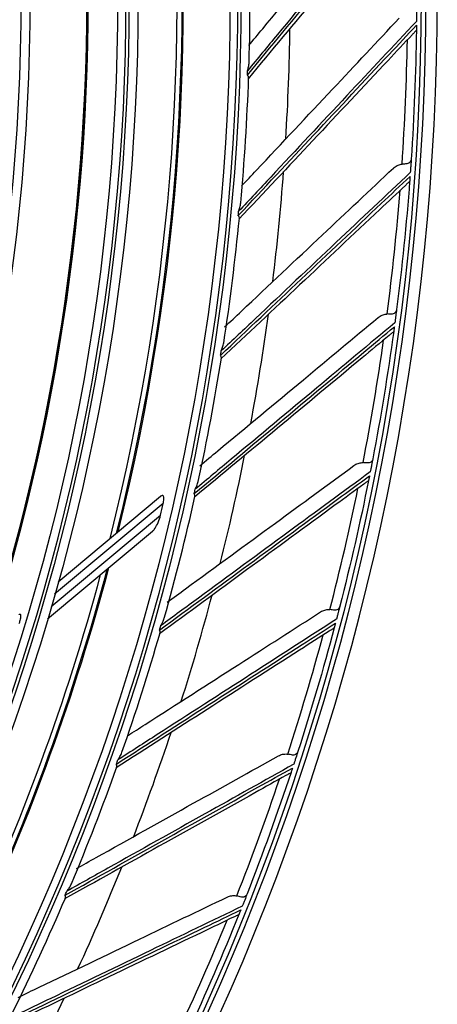
# Model space of a CAD drawing. Units: millimetres. Extents: x 0 to 5868, y 0 to 4185.
# Drawn here: x 1452 to 1498, y 1708 to 1817 of the extents above; entities that cross this region are included whole.
import ezdxf

# ---------------------------------------------------------------- set-up
doc = ezdxf.new("R2010")
doc.units = ezdxf.units.MM
doc.layers.add('LG-Product', color=3, linetype='Continuous')

msp = doc.modelspace()

# ---------------------------------------------------------------- linework, layer by layer
at = {"layer": 'LG-Product', "color": 3, "linetype": 'Continuous'}
for p, q in [((1467.76, 1763.63), (1455.73, 1753.6)), ((1456.12, 1754.97), (1467.47, 1764.43)), ((1455.34, 1752.23), (1467.46, 1762.34)), ((1466.55, 1760.54), (1454.93, 1750.85))]:
    msp.add_line(p, q, dxfattribs=at)
at = {"layer": 'LG-Product', "color": 3, "linetype": 'Continuous', "extrusion": (0, 0, -1)}
for centre, radius in [((-1224.31, 1819.63), 273.8), ((-1224.31, 1819.64), 251.71), ((-1224.31, 1819.64), 239.34)]:
    msp.add_circle(centre, radius, dxfattribs=at)
at = {"layer": 'LG-Product', "color": 3, "linetype": 'Continuous'}
for centre, radius in [((1224.31, 1819.63), 272.5), ((1224.31, 1819.63), 272), ((1224.31, 1819.64), 252.06), ((1224.31, 1819.64), 250.85), ((1224.31, 1819.64), 240.66), ((1224.31, 1819.64), 239.66), ((1224.31, 1819.64), 238.4), ((1224.31, 1819.64), 228.68), ((1224.31, 1819.64), 227.68)]:
    msp.add_circle(centre, radius, dxfattribs=at)
at = {"layer": 'LG-Product', "color": 3, "linetype": 'Continuous', "extrusion": (0, 0, -1)}
for radius, start, end in [(245.52, 173.7686, 193.9758), (245.65, 173.7162, 193.9349), (235.06, 177.5491, 197.6182), (235.12, 177.5222, 197.5959), (271.5, 180.7681, 183.7815), (271.5, 184.2975, 187.3109), (271.5, 187.8269, 190.8403), (271.5, 191.3563, 194.3697), (245.52, 194.9426, 215.1528), (245.65, 194.8927, 215.1113), (271.5, 194.8857, 197.8991), (271.5, 198.4152, 201.4285), (271.5, 201.9446, 204.9579)]:
    msp.add_arc((-1224.31, 1819.64), radius, start, end, dxfattribs=at)
at = {"layer": 'LG-Product', "color": 3, "linetype": 'Continuous'}
for centre, radius, start, end in [((1224.31, 1819.63), 244.99, 345.8531, 6.0637), ((1224.31, 1819.63), 235, 342.3712, 2.43), ((1224.31, 1819.64), 253.06, 358.3717, 1.513), ((1224.31, 1819.64), 257.5, 356.5101, 359.2323), ((1224.31, 1819.64), 270.52, 356.0867, 359.0002), ((1224.31, 1819.64), 252.91, 358.0476, 358.1589), ((1224.31, 1819.64), 253.06, 354.8451, 357.9841), ((1224.31, 1819.64), 257.5, 352.9807, 355.7029), ((1224.31, 1819.64), 270.52, 352.5573, 355.4708), ((1224.31, 1819.64), 253.06, 351.3097, 354.4557), ((1224.31, 1819.64), 252.91, 354.5182, 354.6295), ((1224.31, 1819.64), 257.5, 349.4513, 352.1734), ((1224.31, 1819.64), 270.52, 349.0279, 351.9414), ((1224.31, 1819.64), 252.91, 350.9888, 351.1001), ((1224.31, 1819.64), 253.06, 347.78, 350.9255), ((1224.31, 1819.64), 257.5, 345.9219, 348.644), ((1224.31, 1819.64), 252.91, 347.4594, 347.5706), ((1224.31, 1819.64), 270.52, 345.4985, 348.4119), ((1224.31, 1819.64), 249.81, 346.7398, 347.0442), ((1224.31, 1819.64), 253.06, 344.253, 347.3953), ((1224.31, 1819.63), 244.99, 324.675, 344.8856), ((1224.31, 1819.64), 257.5, 342.3925, 345.1146), ((1224.31, 1819.64), 252.91, 343.93, 344.0412), ((1224.31, 1819.64), 253.06, 340.7256, 343.8662), ((1224.31, 1819.64), 270.52, 341.9691, 344.8825), ((1224.31, 1819.64), 257.5, 338.8631, 341.5852), ((1224.31, 1819.64), 252.91, 340.4006, 340.5118), ((1224.31, 1819.64), 253.06, 337.1936, 340.3376), ((1224.31, 1819.64), 270.52, 338.4397, 341.3531), ((1224.31, 1819.64), 257.5, 335.3337, 338.0558), ((1224.31, 1819.64), 253.06, 333.662, 336.8086), ((1224.31, 1819.64), 252.91, 336.8712, 336.9824), ((1224.31, 1819.64), 270.52, 334.9102, 337.8237), ((1224.31, 1819.64), 257.5, 331.8043, 334.5264)]:
    msp.add_arc(centre, radius, start, end, dxfattribs=at)
for points, knots in [([(1477.08, 1811.02), (1479.71, 1814.21), (1482.32, 1817.36), (1487.51, 1823.63), (1490.1, 1826.76), (1493.61, 1830.99), (1494.54, 1832.12), (1495.47, 1833.24)], [0, 0, 0, 0, 0.418572, 0.418572, 0.844448, 0.844448, 1, 1, 1, 1]), ([(1495.45, 1833.69), (1493.07, 1830.82), (1490.68, 1827.93), (1485.67, 1821.88), (1483.05, 1818.71), (1479.3, 1814.18), (1478.2, 1812.85), (1477.09, 1811.51)], [0, 0, 0, 0, 0.397555, 0.397555, 0.823955, 0.823955, 1, 1, 1, 1]), ([(1477.22, 1814.29), (1477.74, 1814.91), (1478.26, 1815.54), (1481.43, 1819.35), (1484.05, 1822.51), (1488.96, 1828.42), (1491.25, 1831.18), (1493.53, 1833.92)], [0, 0, 0, 0, 0.093096, 0.093096, 0.572098, 0.572098, 1, 1, 1, 1]), ([(1495.32, 1832.48), (1495.24, 1832.39), (1495.16, 1832.3), (1494.26, 1831.2), (1493.42, 1830.2), (1490.02, 1826.1), (1487.43, 1822.98), (1482.29, 1816.79), (1479.74, 1813.73), (1477.17, 1810.62)], [0, 0, 0, 0, 0.013053, 0.013053, 0.153792, 0.153792, 0.585365, 0.585365, 1, 1, 1, 1]), ([(1495.81, 1818.44), (1495.81, 1818.23), (1495.81, 1817.99), (1495.8, 1817.59), (1495.8, 1817.45), (1495.8, 1817.2), (1495.8, 1817.09), (1495.8, 1816.97)], [0, 0, 0, 0, 0.557753, 0.557753, 0.806968, 0.806968, 1, 1, 1, 1]), ([(1495.8, 1816.97), (1493.25, 1814.26), (1490.69, 1811.52), (1485.31, 1805.78), (1482.5, 1802.78), (1478.48, 1798.49), (1477.3, 1797.23), (1476.11, 1795.97)], [0, 0, 0, 0, 0.397555, 0.397555, 0.823955, 0.823955, 1, 1, 1, 1]), ([(1476.44, 1798.76), (1476.98, 1799.34), (1477.53, 1799.92), (1480.92, 1803.52), (1483.73, 1806.51), (1489, 1812.11), (1491.46, 1814.73), (1493.89, 1817.32)], [0, 0, 0, 0, 0.091838, 0.091838, 0.571504, 0.571504, 1, 1, 1, 1]), ([(1476.07, 1795.48), (1478.89, 1798.5), (1481.69, 1801.48), (1487.26, 1807.42), (1490.04, 1810.39), (1493.79, 1814.39), (1494.8, 1815.46), (1495.79, 1816.53)], [0, 0, 0, 0, 0.418572, 0.418572, 0.844448, 0.844448, 1, 1, 1, 1]), ([(1495.59, 1815.77), (1495.65, 1815.83), (1495.69, 1815.88), (1495.76, 1815.95), (1495.78, 1815.97), (1495.79, 1815.99), (1495.79, 1816), (1495.79, 1816)], [0, 0, 0, 0, 0.467373, 0.467373, 0.937788, 0.937788, 1, 1, 1, 1]), ([(1495.79, 1816.53), (1495.79, 1816.47), (1495.79, 1816.41), (1495.79, 1816.3), (1495.79, 1816.24), (1495.79, 1816.16), (1495.79, 1816.12), (1495.79, 1816.05), (1495.79, 1816.03), (1495.79, 1815.98), (1495.79, 1815.97), (1495.79, 1815.98), (1495.79, 1815.99), (1495.79, 1816)], [0, 0, 0, 0, 0.137298, 0.137298, 0.276331, 0.276331, 0.397609, 0.397609, 0.56995, 0.56995, 0.860165, 0.860165, 1, 1, 1, 1]), ([(1495.59, 1815.77), (1495.51, 1815.69), (1495.43, 1815.6), (1494.45, 1814.56), (1493.56, 1813.61), (1489.91, 1809.73), (1487.14, 1806.78), (1481.63, 1800.92), (1478.9, 1798.01), (1476.13, 1795.08)], [0, 0, 0, 0, 0.013053, 0.013053, 0.153792, 0.153792, 0.585365, 0.585365, 1, 1, 1, 1]), ([(1477.09, 1811.51), (1477.09, 1811.51), (1477.09, 1811.52), (1477.14, 1811.65), (1477.17, 1811.79), (1477.24, 1812.11), (1477.26, 1812.28), (1477.27, 1812.45)], [0, 0, 0, 0, 0.006411, 0.006411, 0.438402, 0.438402, 1, 1, 1, 1]), ([(1477.21, 1810.73), (1477.21, 1810.75), (1477.21, 1810.76), (1477.2, 1810.83), (1477.18, 1810.89), (1477.12, 1810.97), (1477.1, 1811), (1477.08, 1811.02), (1477.08, 1811.02), (1477.08, 1811.02)], [0, 0, 0, 0, 0.157029, 0.157029, 0.771446, 0.771446, 0.988873, 0.988873, 1, 1, 1, 1]), ([(1495.22, 1801.73), (1495.21, 1801.63), (1495.18, 1801.52), (1495.08, 1801.37), (1495.03, 1801.32), (1494.9, 1801.24), (1494.82, 1801.22), (1494.65, 1801.19), (1494.56, 1801.19), (1494.38, 1801.18), (1494.29, 1801.18), (1494.2, 1801.18)], [0, 0, 0, 0, 0.292896, 0.292896, 0.479868, 0.479868, 0.668764, 0.668764, 0.838567, 0.838567, 1, 1, 1, 1]), ([(1495.22, 1801.73), (1495.21, 1801.52), (1495.19, 1801.28), (1495.16, 1800.88), (1495.15, 1800.75), (1495.13, 1800.5), (1495.13, 1800.38), (1495.12, 1800.26)], [0, 0, 0, 0, 0.557753, 0.557753, 0.806968, 0.806968, 1, 1, 1, 1]), ([(1474.55, 1783.16), (1475.17, 1783.75), (1475.8, 1784.33), (1479.44, 1787.76), (1482.43, 1790.57), (1488.03, 1795.83), (1490.65, 1798.29), (1493.24, 1800.73)], [0, 0, 0, 0, 0.097625, 0.097625, 0.574235, 0.574235, 1, 1, 1, 1]), ([(1493.24, 1800.73), (1493.36, 1800.85), (1493.5, 1800.95), (1493.79, 1801.09), (1493.95, 1801.14), (1494.13, 1801.17), (1494.17, 1801.17), (1494.2, 1801.18)], [0, 0, 0, 0, 0.470476, 0.470476, 0.908323, 0.908323, 1, 1, 1, 1]), ([(1474.1, 1780.02), (1477.11, 1782.86), (1480.08, 1785.67), (1486.01, 1791.26), (1488.97, 1794.05), (1492.96, 1797.81), (1494.02, 1798.82), (1495.09, 1799.82)], [0, 0, 0, 0, 0.418572, 0.418572, 0.844448, 0.844448, 1, 1, 1, 1]), ([(1495.12, 1800.26), (1492.41, 1797.71), (1489.68, 1795.13), (1483.96, 1789.74), (1480.97, 1786.92), (1476.7, 1782.89), (1475.44, 1781.7), (1474.18, 1780.51)], [0, 0, 0, 0, 0.397555, 0.397555, 0.823955, 0.823955, 1, 1, 1, 1]), ([(1495.09, 1799.82), (1495.08, 1799.76), (1495.08, 1799.7), (1495.07, 1799.59), (1495.06, 1799.53), (1495.06, 1799.45), (1495.06, 1799.42), (1495.05, 1799.35), (1495.05, 1799.32), (1495.05, 1799.27), (1495.04, 1799.27), (1495.05, 1799.28), (1495.05, 1799.28), (1495.05, 1799.29)], [0, 0, 0, 0, 0.137298, 0.137298, 0.276331, 0.276331, 0.397609, 0.397609, 0.56995, 0.56995, 0.860165, 0.860165, 1, 1, 1, 1]), ([(1494.84, 1799.08), (1494.75, 1799), (1494.67, 1798.91), (1493.63, 1797.94), (1492.68, 1797.05), (1488.8, 1793.4), (1485.85, 1790.62), (1479.99, 1785.11), (1477.08, 1782.38), (1474.14, 1779.62)], [0, 0, 0, 0, 0.013053, 0.013053, 0.153792, 0.153792, 0.585365, 0.585365, 1, 1, 1, 1]), ([(1494.84, 1799.08), (1494.9, 1799.13), (1494.95, 1799.18), (1495.02, 1799.25), (1495.04, 1799.27), (1495.05, 1799.29), (1495.05, 1799.29), (1495.05, 1799.29)], [0, 0, 0, 0, 0.467373, 0.467373, 0.937788, 0.937788, 1, 1, 1, 1]), ([(1476.11, 1795.97), (1476.11, 1795.97), (1476.11, 1795.97), (1476.16, 1796.11), (1476.21, 1796.24), (1476.29, 1796.55), (1476.33, 1796.73), (1476.35, 1796.91)], [0, 0, 0, 0, 0.006333, 0.006333, 0.43304, 0.43304, 1, 1, 1, 1]), ([(1476.18, 1795.19), (1476.18, 1795.2), (1476.19, 1795.21), (1476.18, 1795.28), (1476.16, 1795.34), (1476.1, 1795.43), (1476.09, 1795.45), (1476.07, 1795.47), (1476.07, 1795.48), (1476.07, 1795.48)], [0, 0, 0, 0, 0.140276, 0.140276, 0.766904, 0.766904, 0.988652, 0.988652, 1, 1, 1, 1]), ([(1471.8, 1767.8), (1472.47, 1768.35), (1473.13, 1768.91), (1476.99, 1772.11), (1480.15, 1774.73), (1486.06, 1779.64), (1488.83, 1781.94), (1491.57, 1784.21)], [0, 0, 0, 0, 0.099043, 0.099043, 0.574903, 0.574903, 1, 1, 1, 1]), ([(1491.57, 1784.21), (1491.7, 1784.32), (1491.84, 1784.41), (1492.14, 1784.54), (1492.3, 1784.58), (1492.48, 1784.59), (1492.52, 1784.6), (1492.55, 1784.6)], [0, 0, 0, 0, 0.470476, 0.470476, 0.908323, 0.908323, 1, 1, 1, 1]), ([(1493.6, 1785.09), (1493.59, 1784.98), (1493.55, 1784.88), (1493.45, 1784.74), (1493.39, 1784.69), (1493.26, 1784.62), (1493.18, 1784.6), (1493.01, 1784.59), (1492.92, 1784.59), (1492.74, 1784.59), (1492.64, 1784.6), (1492.55, 1784.6)], [0, 0, 0, 0, 0.292896, 0.292896, 0.479868, 0.479868, 0.668764, 0.668764, 0.838567, 0.838567, 1, 1, 1, 1]), ([(1493.6, 1785.09), (1493.58, 1784.88), (1493.54, 1784.64), (1493.49, 1784.24), (1493.48, 1784.11), (1493.44, 1783.86), (1493.43, 1783.74), (1493.41, 1783.63)], [0, 0, 0, 0, 0.557753, 0.557753, 0.806968, 0.806968, 1, 1, 1, 1]), ([(1471.19, 1764.72), (1474.37, 1767.37), (1477.51, 1769.99), (1483.77, 1775.2), (1486.89, 1777.8), (1491.11, 1781.32), (1492.23, 1782.25), (1493.35, 1783.19)], [0, 0, 0, 0, 0.418572, 0.418572, 0.844448, 0.844448, 1, 1, 1, 1]), ([(1493.41, 1783.63), (1490.55, 1781.25), (1487.67, 1778.84), (1481.63, 1773.81), (1478.47, 1771.18), (1473.95, 1767.42), (1472.63, 1766.31), (1471.29, 1765.2)], [0, 0, 0, 0, 0.397555, 0.397555, 0.823955, 0.823955, 1, 1, 1, 1]), ([(1493.35, 1783.19), (1493.34, 1783.13), (1493.34, 1783.07), (1493.32, 1782.96), (1493.31, 1782.91), (1493.3, 1782.82), (1493.3, 1782.79), (1493.29, 1782.72), (1493.28, 1782.69), (1493.28, 1782.65), (1493.28, 1782.64), (1493.28, 1782.65), (1493.28, 1782.66), (1493.28, 1782.66)], [0, 0, 0, 0, 0.137298, 0.137298, 0.276331, 0.276331, 0.397609, 0.397609, 0.56995, 0.56995, 0.860165, 0.860165, 1, 1, 1, 1]), ([(1493.06, 1782.46), (1492.97, 1782.39), (1492.88, 1782.31), (1491.78, 1781.4), (1490.78, 1780.57), (1486.68, 1777.17), (1483.56, 1774.58), (1477.38, 1769.44), (1474.31, 1766.89), (1471.21, 1764.32)], [0, 0, 0, 0, 0.013053, 0.013053, 0.153792, 0.153792, 0.585365, 0.585365, 1, 1, 1, 1]), ([(1493.06, 1782.46), (1493.12, 1782.51), (1493.17, 1782.56), (1493.25, 1782.62), (1493.27, 1782.64), (1493.28, 1782.66), (1493.28, 1782.66), (1493.28, 1782.66)], [0, 0, 0, 0, 0.467373, 0.467373, 0.937788, 0.937788, 1, 1, 1, 1]), ([(1474.18, 1780.51), (1474.18, 1780.51), (1474.18, 1780.51), (1474.24, 1780.65), (1474.29, 1780.78), (1474.39, 1781.08), (1474.44, 1781.24), (1474.46, 1781.41)], [0, 0, 0, 0, 0.006506, 0.006506, 0.444894, 0.444894, 1, 1, 1, 1]), ([(1474.2, 1779.72), (1474.2, 1779.74), (1474.2, 1779.75), (1474.2, 1779.82), (1474.18, 1779.88), (1474.14, 1779.97), (1474.12, 1780), (1474.1, 1780.02), (1474.1, 1780.02), (1474.1, 1780.02)], [0, 0, 0, 0, 0.149167, 0.149167, 0.769315, 0.769315, 0.988769, 0.988769, 1, 1, 1, 1]), ([(1488.88, 1767.83), (1489.01, 1767.93), (1489.17, 1768.01), (1489.47, 1768.12), (1489.63, 1768.15), (1489.82, 1768.15), (1489.85, 1768.15), (1489.89, 1768.15)], [0, 0, 0, 0, 0.470476, 0.470476, 0.908323, 0.908323, 1, 1, 1, 1]), ([(1490.97, 1768.58), (1490.95, 1768.47), (1490.9, 1768.37), (1490.79, 1768.24), (1490.73, 1768.19), (1490.59, 1768.13), (1490.51, 1768.12), (1490.34, 1768.11), (1490.25, 1768.12), (1490.07, 1768.13), (1489.98, 1768.14), (1489.89, 1768.15)], [0, 0, 0, 0, 0.292896, 0.292896, 0.479868, 0.479868, 0.668764, 0.668764, 0.838567, 0.838567, 1, 1, 1, 1]), ([(1490.97, 1768.58), (1490.93, 1768.37), (1490.88, 1768.13), (1490.8, 1767.74), (1490.78, 1767.6), (1490.73, 1767.36), (1490.71, 1767.24), (1490.68, 1767.13)], [0, 0, 0, 0, 0.557753, 0.557753, 0.806968, 0.806968, 1, 1, 1, 1]), ([(1490.68, 1767.13), (1487.69, 1764.93), (1484.66, 1762.71), (1478.32, 1758.06), (1475.01, 1755.63), (1470.27, 1752.15), (1468.87, 1751.13), (1467.47, 1750.1)], [0, 0, 0, 0, 0.397555, 0.397555, 0.823955, 0.823955, 1, 1, 1, 1]), ([(1468.21, 1752.72), (1468.89, 1753.21), (1469.56, 1753.7), (1473.59, 1756.65), (1476.9, 1759.07), (1483.11, 1763.61), (1486, 1765.73), (1488.88, 1767.83)], [0, 0, 0, 0, 0.095807, 0.095807, 0.573377, 0.573377, 1, 1, 1, 1]), ([(1490.26, 1765.99), (1490.17, 1765.92), (1490.07, 1765.85), (1488.92, 1765.01), (1487.87, 1764.24), (1483.57, 1761.1), (1480.3, 1758.7), (1473.81, 1753.95), (1470.59, 1751.6), (1467.33, 1749.22)], [0, 0, 0, 0, 0.013053, 0.013053, 0.153792, 0.153792, 0.585365, 0.585365, 1, 1, 1, 1]), ([(1467.34, 1749.63), (1470.67, 1752.08), (1473.97, 1754.49), (1480.54, 1759.31), (1483.81, 1761.72), (1488.24, 1764.97), (1489.42, 1765.83), (1490.6, 1766.69)], [0, 0, 0, 0, 0.418572, 0.418572, 0.844448, 0.844448, 1, 1, 1, 1]), ([(1471.29, 1765.2), (1471.3, 1765.2), (1471.3, 1765.21), (1471.36, 1765.33), (1471.42, 1765.46), (1471.54, 1765.75), (1471.6, 1765.92), (1471.64, 1766.08)], [0, 0, 0, 0, 0.006516, 0.006516, 0.445534, 0.445534, 1, 1, 1, 1]), ([(1490.26, 1765.99), (1490.33, 1766.04), (1490.38, 1766.07), (1490.46, 1766.13), (1490.48, 1766.15), (1490.49, 1766.17), (1490.49, 1766.17), (1490.49, 1766.18)], [0, 0, 0, 0, 0.467373, 0.467373, 0.937788, 0.937788, 1, 1, 1, 1]), ([(1490.6, 1766.69), (1490.59, 1766.64), (1490.58, 1766.58), (1490.55, 1766.47), (1490.54, 1766.41), (1490.53, 1766.33), (1490.52, 1766.3), (1490.51, 1766.23), (1490.5, 1766.2), (1490.49, 1766.16), (1490.49, 1766.15), (1490.49, 1766.16), (1490.49, 1766.17), (1490.49, 1766.18)], [0, 0, 0, 0, 0.137298, 0.137298, 0.276331, 0.276331, 0.397609, 0.397609, 0.56995, 0.56995, 0.860165, 0.860165, 1, 1, 1, 1]), ([(1471.27, 1764.41), (1471.27, 1764.43), (1471.27, 1764.44), (1471.28, 1764.51), (1471.26, 1764.57), (1471.22, 1764.67), (1471.21, 1764.69), (1471.19, 1764.72), (1471.19, 1764.72), (1471.19, 1764.72)], [0, 0, 0, 0, 0.162116, 0.162116, 0.772825, 0.772825, 0.98894, 0.98894, 1, 1, 1, 1]), ([(1467.76, 1763.63), (1467.77, 1763.7), (1467.79, 1763.77), (1467.82, 1763.95), (1467.83, 1764.06), (1467.83, 1764.22), (1467.82, 1764.28), (1467.8, 1764.38), (1467.79, 1764.42), (1467.75, 1764.48), (1467.73, 1764.5), (1467.68, 1764.52), (1467.66, 1764.52), (1467.59, 1764.51), (1467.55, 1764.49), (1467.49, 1764.45), (1467.48, 1764.44), (1467.47, 1764.43)], [0, 0, 0, 0, 0.134649, 0.134649, 0.361867, 0.361867, 0.480317, 0.480317, 0.600696, 0.600696, 0.704185, 0.704185, 0.798, 0.798, 0.953253, 0.953253, 1, 1, 1, 1]), ([(1466.55, 1760.54), (1466.62, 1760.6), (1466.69, 1760.67), (1466.88, 1760.93), (1467, 1761.14), (1467.22, 1761.6), (1467.32, 1761.86), (1467.42, 1762.2), (1467.44, 1762.27), (1467.46, 1762.34)], [0, 0, 0, 0, 0.171985, 0.171985, 0.523937, 0.523937, 0.901862, 0.901862, 1, 1, 1, 1]), ([(1463.81, 1737.94), (1464.46, 1738.36), (1465.1, 1738.77), (1469.24, 1741.42), (1472.69, 1743.63), (1479.17, 1747.78), (1482.19, 1749.72), (1485.19, 1751.64)], [0, 0, 0, 0, 0.088282, 0.088282, 0.569826, 0.569826, 1, 1, 1, 1]), ([(1485.19, 1751.64), (1485.33, 1751.73), (1485.49, 1751.8), (1485.8, 1751.89), (1485.96, 1751.91), (1486.15, 1751.9), (1486.18, 1751.9), (1486.21, 1751.9)], [0, 0, 0, 0, 0.470476, 0.470476, 0.908323, 0.908323, 1, 1, 1, 1]), ([(1487.32, 1752.26), (1487.29, 1752.16), (1487.24, 1752.06), (1487.12, 1751.93), (1487.06, 1751.89), (1486.92, 1751.84), (1486.83, 1751.83), (1486.66, 1751.83), (1486.57, 1751.84), (1486.39, 1751.87), (1486.3, 1751.89), (1486.21, 1751.9)], [0, 0, 0, 0, 0.292896, 0.292896, 0.479868, 0.479868, 0.668764, 0.668764, 0.838567, 0.838567, 1, 1, 1, 1]), ([(1487.32, 1752.26), (1487.26, 1752.05), (1487.2, 1751.82), (1487.1, 1751.43), (1487.07, 1751.3), (1487.01, 1751.06), (1486.98, 1750.94), (1486.95, 1750.83)], [0, 0, 0, 0, 0.557753, 0.557753, 0.806968, 0.806968, 1, 1, 1, 1]), ([(1451.8, 1751.36), (1451.8, 1751.37), (1451.81, 1751.37), (1451.84, 1751.39), (1451.86, 1751.4), (1451.9, 1751.4), (1451.91, 1751.4), (1451.94, 1751.37), (1451.95, 1751.34), (1451.96, 1751.28), (1451.96, 1751.23), (1451.96, 1751.11), (1451.95, 1751.02), (1451.91, 1750.79), (1451.87, 1750.62), (1451.81, 1750.41), (1451.8, 1750.36), (1451.78, 1750.31)], [0, 0, 0, 0, 0.023362, 0.023362, 0.131246, 0.131246, 0.219844, 0.219844, 0.308512, 0.308512, 0.420509, 0.420509, 0.592159, 0.592159, 0.900931, 0.900931, 1, 1, 1, 1]), ([(1486.95, 1750.83), (1483.82, 1748.82), (1480.66, 1746.79), (1474.05, 1742.54), (1470.59, 1740.32), (1465.65, 1737.14), (1464.19, 1736.2), (1462.73, 1735.26)], [0, 0, 0, 0, 0.397555, 0.397555, 0.823955, 0.823955, 1, 1, 1, 1]), ([(1467.47, 1750.1), (1467.48, 1750.1), (1467.48, 1750.1), (1467.55, 1750.23), (1467.62, 1750.35), (1467.76, 1750.64), (1467.82, 1750.8), (1467.87, 1750.97)], [0, 0, 0, 0, 0.006443, 0.006443, 0.440587, 0.440587, 1, 1, 1, 1]), ([(1486.46, 1749.72), (1486.36, 1749.65), (1486.25, 1749.59), (1485.06, 1748.82), (1483.96, 1748.12), (1479.48, 1745.25), (1476.06, 1743.06), (1469.29, 1738.72), (1465.93, 1736.57), (1462.54, 1734.39)], [0, 0, 0, 0, 0.013053, 0.013053, 0.153792, 0.153792, 0.585365, 0.585365, 1, 1, 1, 1]), ([(1462.57, 1734.8), (1466.05, 1737.04), (1469.48, 1739.25), (1476.34, 1743.65), (1479.76, 1745.85), (1484.38, 1748.82), (1485.61, 1749.61), (1486.83, 1750.4)], [0, 0, 0, 0, 0.418572, 0.418572, 0.844448, 0.844448, 1, 1, 1, 1]), ([(1467.4, 1749.31), (1467.4, 1749.33), (1467.41, 1749.34), (1467.42, 1749.41), (1467.41, 1749.48), (1467.37, 1749.57), (1467.36, 1749.6), (1467.34, 1749.63), (1467.34, 1749.63), (1467.34, 1749.63)], [0, 0, 0, 0, 0.160896, 0.160896, 0.772495, 0.772495, 0.988924, 0.988924, 1, 1, 1, 1]), ([(1486.46, 1749.72), (1486.52, 1749.76), (1486.58, 1749.8), (1486.66, 1749.85), (1486.69, 1749.87), (1486.7, 1749.89), (1486.7, 1749.89), (1486.7, 1749.89)], [0, 0, 0, 0, 0.467373, 0.467373, 0.937788, 0.937788, 1, 1, 1, 1]), ([(1486.83, 1750.4), (1486.82, 1750.34), (1486.8, 1750.29), (1486.77, 1750.18), (1486.76, 1750.13), (1486.74, 1750.04), (1486.73, 1750.01), (1486.71, 1749.95), (1486.71, 1749.92), (1486.69, 1749.87), (1486.69, 1749.87), (1486.69, 1749.88), (1486.7, 1749.88), (1486.7, 1749.89)], [0, 0, 0, 0, 0.137298, 0.137298, 0.276331, 0.276331, 0.397609, 0.397609, 0.56995, 0.56995, 0.860165, 0.860165, 1, 1, 1, 1]), ([(1458.14, 1723.25), (1458.87, 1723.66), (1459.6, 1724.06), (1463.96, 1726.49), (1467.54, 1728.49), (1474.26, 1732.23), (1477.4, 1733.97), (1480.51, 1735.71)], [0, 0, 0, 0, 0.095793, 0.095793, 0.57337, 0.57337, 1, 1, 1, 1]), ([(1462.73, 1735.26), (1462.73, 1735.26), (1462.74, 1735.27), (1462.82, 1735.39), (1462.89, 1735.51), (1463.05, 1735.79), (1463.13, 1735.95), (1463.19, 1736.11)], [0, 0, 0, 0, 0.006379, 0.006379, 0.436165, 0.436165, 1, 1, 1, 1]), ([(1480.51, 1735.71), (1480.65, 1735.79), (1480.81, 1735.85), (1481.13, 1735.92), (1481.29, 1735.93), (1481.48, 1735.91), (1481.51, 1735.91), (1481.54, 1735.9)], [0, 0, 0, 0, 0.470476, 0.470476, 0.908323, 0.908323, 1, 1, 1, 1]), ([(1482.67, 1736.19), (1482.64, 1736.09), (1482.58, 1736), (1482.45, 1735.88), (1482.39, 1735.84), (1482.25, 1735.8), (1482.16, 1735.79), (1481.99, 1735.81), (1481.9, 1735.83), (1481.73, 1735.87), (1481.64, 1735.89), (1481.54, 1735.9)], [0, 0, 0, 0, 0.292896, 0.292896, 0.479868, 0.479868, 0.668764, 0.668764, 0.838567, 0.838567, 1, 1, 1, 1]), ([(1482.67, 1736.19), (1482.6, 1735.99), (1482.53, 1735.76), (1482.41, 1735.38), (1482.36, 1735.25), (1482.29, 1735.02), (1482.25, 1734.9), (1482.21, 1734.79)], [0, 0, 0, 0, 0.557753, 0.557753, 0.806968, 0.806968, 1, 1, 1, 1]), ([(1456.89, 1720.29), (1460.5, 1722.31), (1464.07, 1724.31), (1471.18, 1728.28), (1474.73, 1730.27), (1479.52, 1732.95), (1480.8, 1733.66), (1482.07, 1734.37)], [0, 0, 0, 0, 0.418572, 0.418572, 0.844448, 0.844448, 1, 1, 1, 1]), ([(1482.21, 1734.79), (1478.97, 1732.98), (1475.69, 1731.15), (1468.83, 1727.31), (1465.24, 1725.31), (1460.11, 1722.44), (1458.6, 1721.59), (1457.09, 1720.75)], [0, 0, 0, 0, 0.397555, 0.397555, 0.823955, 0.823955, 1, 1, 1, 1]), ([(1462.61, 1734.49), (1462.62, 1734.5), (1462.62, 1734.51), (1462.63, 1734.58), (1462.62, 1734.64), (1462.59, 1734.74), (1462.58, 1734.77), (1462.57, 1734.8), (1462.57, 1734.8), (1462.57, 1734.8)], [0, 0, 0, 0, 0.148226, 0.148226, 0.769059, 0.769059, 0.988757, 0.988757, 1, 1, 1, 1]), ([(1482.07, 1734.37), (1482.06, 1734.32), (1482.04, 1734.26), (1482, 1734.15), (1481.98, 1734.1), (1481.96, 1734.02), (1481.95, 1733.99), (1481.92, 1733.92), (1481.92, 1733.9), (1481.9, 1733.85), (1481.9, 1733.85), (1481.9, 1733.86), (1481.9, 1733.86), (1481.91, 1733.87)], [0, 0, 0, 0, 0.137298, 0.137298, 0.276331, 0.276331, 0.397609, 0.397609, 0.56995, 0.56995, 0.860165, 0.860165, 1, 1, 1, 1]), ([(1481.66, 1733.71), (1481.55, 1733.66), (1481.45, 1733.6), (1480.2, 1732.91), (1479.06, 1732.27), (1474.41, 1729.68), (1470.87, 1727.71), (1463.84, 1723.79), (1460.36, 1721.85), (1456.84, 1719.89)], [0, 0, 0, 0, 0.013053, 0.013053, 0.153792, 0.153792, 0.585365, 0.585365, 1, 1, 1, 1]), ([(1481.66, 1733.71), (1481.72, 1733.75), (1481.78, 1733.78), (1481.87, 1733.83), (1481.9, 1733.85), (1481.91, 1733.87), (1481.91, 1733.87), (1481.91, 1733.87)], [0, 0, 0, 0, 0.467373, 0.467373, 0.937788, 0.937788, 1, 1, 1, 1]), ([(1457.09, 1720.75), (1457.09, 1720.75), (1457.09, 1720.75), (1457.18, 1720.86), (1457.26, 1720.98), (1457.43, 1721.24), (1457.52, 1721.4), (1457.59, 1721.56)], [0, 0, 0, 0, 0.00646, 0.00646, 0.441706, 0.441706, 1, 1, 1, 1]), ([(1451.68, 1709), (1452.46, 1709.37), (1453.25, 1709.75), (1457.77, 1711.91), (1461.47, 1713.69), (1468.4, 1717.01), (1471.64, 1718.56), (1474.85, 1720.09)], [0, 0, 0, 0, 0.098999, 0.098999, 0.574883, 0.574883, 1, 1, 1, 1]), ([(1456.92, 1719.98), (1456.92, 1719.99), (1456.93, 1720), (1456.94, 1720.07), (1456.94, 1720.13), (1456.92, 1720.23), (1456.91, 1720.26), (1456.9, 1720.29), (1456.89, 1720.29), (1456.89, 1720.29)], [0, 0, 0, 0, 0.139033, 0.139033, 0.766567, 0.766567, 0.988636, 0.988636, 1, 1, 1, 1]), ([(1474.85, 1720.09), (1475.01, 1720.17), (1475.17, 1720.22), (1475.49, 1720.27), (1475.65, 1720.27), (1475.84, 1720.24), (1475.87, 1720.23), (1475.9, 1720.23)], [0, 0, 0, 0, 0.470476, 0.470476, 0.908323, 0.908323, 1, 1, 1, 1]), ([(1477.04, 1720.45), (1477, 1720.35), (1476.94, 1720.26), (1476.8, 1720.15), (1476.74, 1720.11), (1476.59, 1720.08), (1476.51, 1720.08), (1476.34, 1720.11), (1476.25, 1720.13), (1476.08, 1720.18), (1475.99, 1720.2), (1475.9, 1720.23)], [0, 0, 0, 0, 0.292896, 0.292896, 0.479868, 0.479868, 0.668764, 0.668764, 0.838567, 0.838567, 1, 1, 1, 1]), ([(1477.04, 1720.45), (1476.96, 1720.25), (1476.88, 1720.02), (1476.73, 1719.65), (1476.68, 1719.53), (1476.59, 1719.3), (1476.54, 1719.19), (1476.5, 1719.08)], [0, 0, 0, 0, 0.557753, 0.557753, 0.806968, 0.806968, 1, 1, 1, 1]), ([(1476.5, 1719.08), (1473.15, 1717.47), (1469.77, 1715.84), (1462.68, 1712.43), (1458.98, 1710.65), (1453.68, 1708.1), (1452.12, 1707.36), (1450.56, 1706.6)], [0, 0, 0, 0, 0.397555, 0.397555, 0.823955, 0.823955, 1, 1, 1, 1]), ([(1475.88, 1718.04), (1475.77, 1717.98), (1475.66, 1717.93), (1474.38, 1717.32), (1473.2, 1716.75), (1468.4, 1714.45), (1464.74, 1712.7), (1457.49, 1709.23), (1453.89, 1707.51), (1450.26, 1705.76)], [0, 0, 0, 0, 0.013053, 0.013053, 0.153792, 0.153792, 0.585365, 0.585365, 1, 1, 1, 1]), ([(1450.34, 1706.16), (1454.07, 1707.96), (1457.75, 1709.73), (1465.09, 1713.26), (1468.75, 1715.02), (1473.7, 1717.4), (1475.02, 1718.03), (1476.34, 1718.67)], [0, 0, 0, 0, 0.418572, 0.418572, 0.844448, 0.844448, 1, 1, 1, 1]), ([(1475.88, 1718.04), (1475.95, 1718.07), (1476.01, 1718.1), (1476.1, 1718.14), (1476.13, 1718.16), (1476.14, 1718.17), (1476.14, 1718.17), (1476.14, 1718.18)], [0, 0, 0, 0, 0.467373, 0.467373, 0.937788, 0.937788, 1, 1, 1, 1]), ([(1476.34, 1718.67), (1476.31, 1718.61), (1476.29, 1718.56), (1476.25, 1718.45), (1476.23, 1718.4), (1476.2, 1718.32), (1476.18, 1718.29), (1476.16, 1718.23), (1476.15, 1718.2), (1476.13, 1718.16), (1476.13, 1718.15), (1476.13, 1718.16), (1476.14, 1718.17), (1476.14, 1718.18)], [0, 0, 0, 0, 0.137298, 0.137298, 0.276331, 0.276331, 0.397609, 0.397609, 0.56995, 0.56995, 0.860165, 0.860165, 1, 1, 1, 1])]:
    msp.add_open_spline(points, degree=3, knots=knots, dxfattribs=at)

doc.saveas('drawing.dxf')
